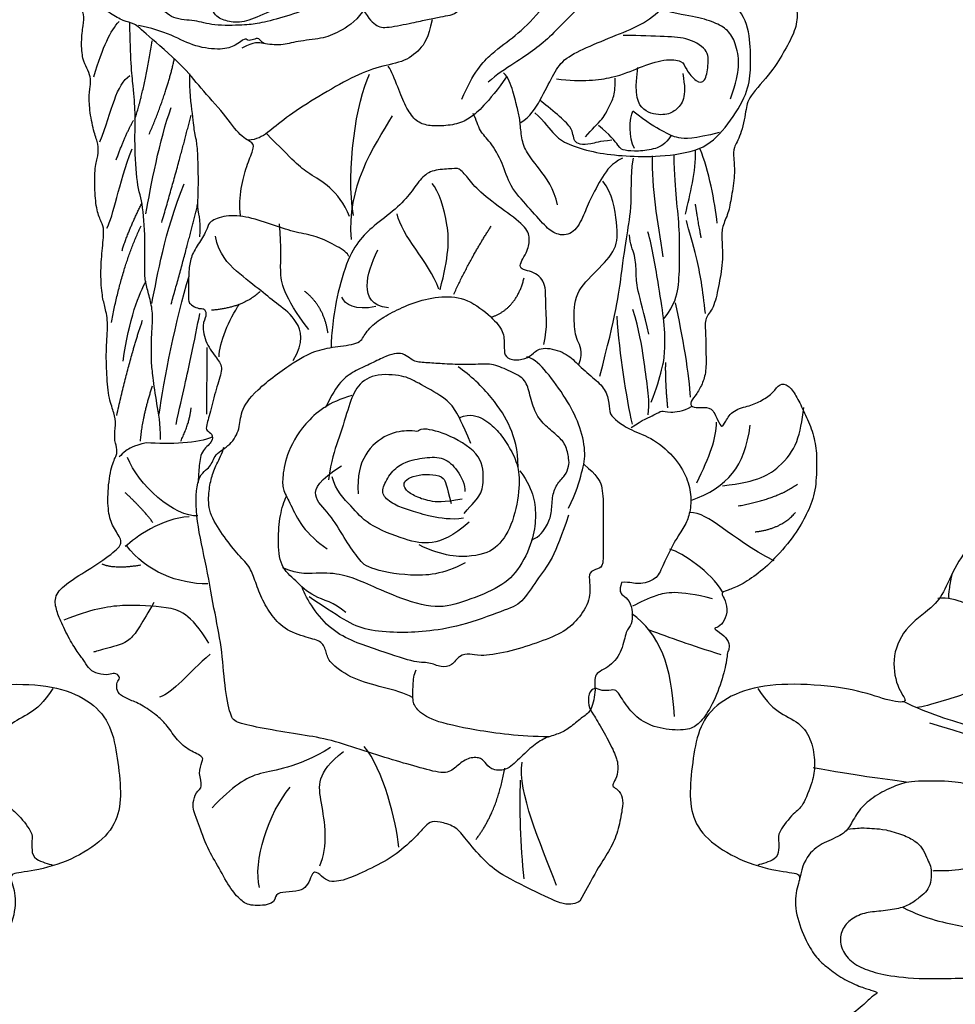
# Model space of a CAD drawing. Units: millimetres. Extents: x 7239 to 9339, y 2249 to 3734.
# Drawn here: x 7970 to 8029, y 3022 to 3084 of the extents above; entities that cross this region are included whole.
import ezdxf

# ---------------------------------------------------------------- set-up
doc = ezdxf.new("R2010")
doc.units = ezdxf.units.MM
doc.linetypes.add('HIDDEN', pattern=[9.525, 6.35, -3.175])
doc.layers.add('H-06.木作(細線)', color=8, linetype='Continuous')
doc.layers.add('H-08.木作(細線)', color=8, linetype='Continuous')
doc.styles.add('新細明體', font='txt')
doc.dimstyles.new('5', dxfattribs={"dimtxt": 12.5, "dimasz": 3.75, "dimexe": 2.5, "dimexo": 2.5, "dimgap": 1.5, "dimtad": 2, "dimdec": 0, "dimtxsty": '新細明體', "dimblk": 'ARCHTICK', "dimcen": 5, "dimclrd": 8, "dimclre": 8, "dimclrt": 4, "dimadec": 0, "dimazin": 0, "dimtfac": 1, "dimtdec": 0, "dimtix": 1, "dimtmove": 2, "dimatfit": 3, "dimldrblk": 'OPEN90', "dimfxl": 1.25, "dimlwd": 9, "dimlwe": 9, "dimarcsym": 0})

# ---------------------------------------------------------------- blocks, each defined once
blk = doc.blocks.new('SE-21124L')
at = {"layer": 'H-08.木作(細線)'}
for points in [[(-70.001, -3.242), (-69.243, 1.165), (-68.622, 4.057), (-67.519, 8.809), (-66.688, 11.171), (-65.93, 12.893), (-64.62, 17.094), (-62.965, 20.744), (-62, 23.154), (-60.897, 25.082), (-59.306, 27.512), (-58.271, 29.509), (-57.789, 30.06), (-57.168, 30.955)], [(-62.676, -7.532), (-62.821, -7.001), (-62.917, -6.446), (-62.941, -5.843), (-62.99, -5.191), (-62.796, -3.96), (-62.482, -3.139), (-62.144, -2.681), (-61.54, -2.343), (-61.129, -2.053), (-60.743, -1.909), (-59.994, -1.86), (-59.462, -2.029), (-59.075, -2.391), (-58.471, -2.971), (-58.085, -3.743), (-57.795, -4.925), (-57.577, -5.915), (-56.949, -6.76), (-56.152, -7.146), (-55.209, -7.025), (-54.388, -6.253), (-54.025, -5.167), (-53.832, -3.791), (-53.908, -1.371), (-54.7, 3.176), (-55.294, 7.427), (-55.195, 11.085), (-55.181, 15.588), (-54.687, 19.048), (-54.093, 22.31), (-53.004, 24.979), (-51.52, 28.143), (-50.827, 29.033)], [(-58.235, -3.4), (-57.687, -1.825), (-57.55, 0.571), (-57.344, 3.241), (-57.344, 7.143), (-57.139, 10.155), (-57.002, 12.483), (-56.659, 14.263)], [(-71.104, -4.964), (-70.622, -3.587), (-69.932, 0.063), (-69.932, 1.991), (-69.174, 3.851), (-68.691, 6.674), (-67.933, 9.016), (-67.45, 10.737), (-67.312, 11.357)], [(-79.281, 4.694), (-79.106, 4.215), (-78.801, 3.169), (-78.452, 1.819), (-78.147, 0.861), (-77.711, 0.382), (-77.188, 0.077), (-76.665, 0.251), (-75.4, 0.6), (-74.441, 0.643), (-73.569, 0.426), (-72.915, -0.01), (-72.13, -1.099), (-71.432, -2.667), (-70.909, -3.843), (-70.864, -4.102)], [(-84.76, 2.191), (-84.76, 0.601), (-82.173, -1.685), (-80.382, -2.778), (-78.292, -3.374), (-77.297, -3.871), (-75.705, -5.66), (-73.615, -6.157), (-71.725, -5.462), (-71.028, -4.567), (-71.028, -6.058), (-71.526, -8.046), (-71.446, -11.731), (-70.862, -14.623), (-69.613, -16.649), (-67.975, -17.623), (-65.908, -17.74), (-63.684, -17.701), (-61.929, -17.272), (-60.603, -15.831), (-59.667, -13.376), (-59.472, -10.961), (-59.589, -9.909), (-58.535, -10.298), (-56.936, -10.103), (-55.278, -9.163), (-54.381, -8.423), (-53.874, -7.644), (-53.289, -6.631), (-52.938, -5.462), (-52.821, -4.722), (-52.704, -4.176), (-52.509, -4.605), (-51.846, -5.034), (-50.675, -6.28), (-49.739, -7.06), (-48.413, -7.956), (-46.619, -8.54), (-45.722, -8.696), (-45.449, -8.657), (-43.576, -9.709), (-41.977, -10.137), (-39.2, -10.529), (-36.275, -10.685), (-35.104, -10.413), (-34.194, -9.994), (-33.46, -9.505), (-32.367, -8.447), (-31.679, -7.072), (-31.373, -6.118), (-31.22, -4.912), (-31.311, -3.473), (-31.735, -2.588), (-32.687, -1.311), (-33.811, -0.697), (-34.227, -0.58), (-35.418, -0.426), (-36.043, -0.445), (-36.715, -0.397), (-36.86, -0.301), (-36.946, -0.119), (-36.831, -0.071), (-36.389, -0.071), (-35.524, -0.071), (-34.736, 0.015), (-34.4, 0.044)], [(-62.6, 2.192), (-63.42, 2.267), (-64.276, 2.192), (-65.133, 1.82), (-65.877, 0.928), (-66.473, -0.188), (-66.548, -1.341), (-66.213, -3.982), (-65.84, -4.801), (-65.095, -5.954), (-64.202, -6.847), (-63.159, -7.293), (-62.377, -7.591), (-61.745, -8.757), (-61.037, -9.687), (-60.031, -10.059), (-59.249, -10.096)], [(-62.562, 2.135), (-62.137, 1.749), (-61.905, 1.556), (-61.326, 0.785), (-61.017, -0.257), (-60.863, -1.067), (-60.824, -1.491), (-60.785, -1.761), (-60.747, -1.838)], [(-76.993, 0.204), (-77.454, -0.909), (-77.8, -2.022), (-77.992, -3.097), (-77.838, -3.711)], [(-66.278, -10.148), (-66.126, -7.413), (-66.126, -5.742), (-66.126, -4.223)], [(-70.768, -14.25), (-69.937, -13.538), (-69.342, -12.648), (-68.927, -11.165), (-67.738, -10.334), (-66.372, -10.037), (-65.481, -10.037), (-63.639, -10.512), (-63.402, -10.927), (-61.857, -11.877), (-61.441, -11.699), (-60.847, -11.639), (-60.194, -11.639), (-59.837, -12.589), (-59.718, -12.826)]]:
    blk.add_open_spline(points, degree=3, dxfattribs=at)
blk.add_open_spline([(-79.418, -3.03), (-79.041, -3.077), (-78.497, -3.077), (-78.096, -3.086), (-77.917, -3.019)], degree=3, knots=[0, 0, 0, 0, 1, 1.896986, 1.896986, 1.896986, 1.896986], dxfattribs=at)
blk = doc.blocks.new('SE-21093')
at = {"layer": 'H-08.木作(細線)'}
for points, degree in [([(-12.591, 164.577), (-13.683, 162.594), (-14.51, 161.075), (-15.601, 159.489), (-16.263, 157.756), (-16.627, 155.807), (-16.693, 154.782), (-16.197, 153.989), (-15.635, 153.758), (-15.767, 153.461), (-16.164, 152.635), (-16.261, 151.598), (-15.798, 150.342), (-14.739, 148.393), (-13.813, 146.807), (-13.383, 146.146), (-13.383, 144.924), (-14.012, 144.296), (-14.64, 144.759), (-15.632, 144.627), (-16.096, 144.561), (-16.889, 146.014), (-18.245, 147.6), (-20.429, 148.393), (-22.81, 148.459), (-23.747, 147.953), (-24.838, 146.631), (-25.93, 144.12), (-26.492, 141.841), (-26.525, 141.015), (-26.724, 140.783), (-26.691, 140.056), (-26.062, 139.297), (-25.103, 138.768), (-25.669, 138.746), (-26.264, 138.119), (-26.628, 136.995), (-26.198, 135.872), (-25.9, 135.476), (-26.397, 135.244), (-27.554, 134.881), (-29.241, 133.791), (-30.928, 132.37), (-33.032, 129.836), (-34.006, 128.076), (-34.871, 126.088), (-34.97, 123.603), (-34.974, 121.804), (-34.509, 119.916), (-33.713, 118.226), (-33.017, 116.768), (-32.287, 115.774), (-31.457, 115.641), (-30.927, 116.503), (-29.799, 117.298), (-28.671, 117.795), (-27.045, 118.126), (-26.315, 119.319), (-26.017, 119.916), (-25.652, 119.187), (-25.055, 117.861), (-24.06, 117.961), (-23.097, 117.928), (-22.998, 117.43), (-23.661, 116.668), (-24.234, 115.589), (-24.565, 114.4), (-24.482, 112.387), (-24.489, 110.773), (-24.356, 109.445), (-25.253, 108.648), (-25.686, 106.556), (-26.15, 104.216), (-25.984, 101.892), (-26.017, 100.863), (-26.649, 99.601), (-26.903, 98.057), (-27.275, 95.932), (-27.116, 94.285), (-27.062, 93.382), (-27.807, 92.372), (-28.339, 89.716), (-28.392, 88.76), (-30.838, 86.157), (-31.958, 84.184), (-32.99, 82.321), (-33.223, 80.691), (-32.824, 79.127), (-31.591, 77.298), (-31.089, 76.386), (-31.522, 75.82), (-31.888, 74.922), (-32.022, 73.824), (-32.421, 72.993), (-32.654, 71.828), (-32.654, 70.398), (-33.087, 70.298), (-33.853, 70.398), (-34.586, 70.265), (-35.403, 69.71), (-35.819, 69.025), (-35.978, 68.689), (-36.278, 68.506), (-37.048, 68.897), (-38.21, 68.728), (-39.006, 67.464), (-40.481, 65.051), (-41.443, 63.076), (-42.565, 60.887), (-42.619, 58.859), (-42.138, 56.99), (-39.893, 56.349), (-39.091, 55.869), (-39.038, 54.961), (-39.572, 53.84), (-40.746, 52.336), (-41.624, 50.978), (-42.146, 49.048), (-42.899, 47.94), (-43.947, 46.447), (-44.554, 45.507), (-44.554, 44.525), (-44.701, 43.564), (-45.454, 42.749), (-46.206, 41.945), (-46.44, 39.638), (-46.808, 38.702), (-47.31, 37.733), (-47.511, 36.496), (-47.344, 35.493), (-47.846, 34.791), (-48.047, 33.336), (-47.545, 32.199), (-47.545, 31.597), (-47.612, 29.591), (-47.445, 29.056), (-48.081, 27.552), (-48.181, 26.148), (-48.616, 25.412), (-48.697, 24.588), (-49.494, 23.96), (-50.69, 22.912), (-51.457, 20.666), (-51.658, 19.56), (-51.692, 18.386), (-51.893, 17.782), (-52.699, 17.045), (-53.154, 16.439), (-53.428, 15.284), (-53.575, 14.276), (-53.512, 13.184), (-53.869, 12.051), (-54.247, 11.253), (-54.899, 10.35), (-56.118, 9.825), (-57.19, 7.604), (-57.291, 6.831), (-57.425, 6.294), (-57.862, 5.756), (-58.569, 4.681), (-58.939, 3.539), (-58.972, 2.396), (-58.771, 1.086), (-58.838, 0.414), (-58.838, -0.291), (-58.771, -0.661), (-59.981, -1.837), (-61.703, -3.401), (-62.51, -4.812), (-63.216, -6.928), (-63.822, -8.742), (-64.293, -9.246), (-64.427, -9.75), (-64.125, -10.086), (-64.057, -10.792), (-64.597, -11.924), (-65.673, -13.16), (-66.265, -13.483), (-66.157, -14.45), (-65.996, -14.88), (-66.695, -16.332), (-73.42, -24.769), (-80.702, -32.555), (-83.452, -36.056), (-85.123, -37.78), (-85.77, -38.642), (-88.682, -39.88), (-93.05, -41.227), (-94.667, -41.819), (-94.56, -42.627), (-94.344, -43.543), (-94.452, -43.866), (-95.153, -43.974), (-96.177, -43.974), (-96.578, -44.661), (-97.471, -44.943), (-97.633, -45.751), (-97.165, -46.676), (-96.711, -47.284), (-98.118, -48.013), (-98.944, -48.281), (-98.774, -48.881), (-100.414, -49.216), (-100.984, -49.49), (-101.005, -50.207), (-100.606, -51.148), (-100.142, -51.78), (-100.458, -52.16), (-101.007, -52.328), (-101.619, -52.371), (-102.104, -52.56), (-102.421, -52.919), (-102.421, -53.34), (-102.59, -53.741), (-103.624, -53.825), (-103.898, -54.774), (-103.645, -55.659), (-103.054, -56.27), (-102.252, -56.587), (-103.687, -57.156), (-103.906, -58.332), (-103.838, -60.086), (-103.534, -60.795), (-102.825, -60.862), (-101.171, -60.559), (-100.36, -60.66), (-100.799, -61.233), (-101.643, -61.705), (-102.015, -62.211), (-102.184, -62.886), (-101.913, -63.594), (-102.05, -64.111), (-102.287, -64.718), (-101.848, -65.561), (-100.801, -65.932), (-100.126, -66.303), (-98.606, -66.809), (-97.492, -66.776), (-96.614, -67.113), (-96.479, -67.754), (-96.58, -68.361), (-96.242, -68.968), (-95.601, -69.238), (-94.318, -69.17), (-93.44, -68.631), (-92.427, -68.665), (-91.312, -69.036), (-90.26, -70.231), (-89.55, -70.467), (-88.808, -70.737), (-88.267, -70.366), (-87.085, -70.568), (-86.005, -70.636), (-85.296, -70.231), (-84.384, -69.725), (-83.033, -69.287), (-82.02, -69.557), (-80.771, -69.826), (-78.644, -68.916), (-75.188, -67.668), (-71.305, -65.071), (-68.739, -62.473), (-66.493, -59.996), (-63.082, -55.476), (-61.29, -52.521), (-57.812, -47.9), (-55.783, -45.119), (-53.25, -40.667), (-50.982, -34.403), (-50.07, -27.859), (-50.104, -26.121), (-49.969, -23.558), (-49.8, -22.411), (-49.598, -22.074), (-48.72, -21.871), (-48.179, -21.5), (-48.078, -21.197), (-48.281, -20.691), (-48.382, -20.016), (-48.213, -19.207), (-47.74, -18.734), (-47.234, -18.836), (-45.816, -20.185), (-44.6, -21.197), (-42.979, -22.579), (-39.164, -25.244), (-36.698, -25.986), (-36.597, -26.29), (-36.8, -26.593), (-37.104, -27.268), (-37.644, -28.212), (-37.88, -29.258), (-38.522, -30.168), (-39.973, -31.289), (-40.683, -32.031), (-40.986, -33.245), (-40.277, -34.358), (-37.77, -35.789), (-36.149, -36.7), (-33.515, -37.948), (-32.367, -37.779), (-30.679, -38.69), (-27.268, -39.702), (-25.358, -39.745), (-22.454, -39.678), (-19.584, -39.509), (-18.031, -39.341), (-17.49, -39.442), (-17.355, -40.555), (-17.288, -41.803), (-17.153, -44.029), (-17.186, -45.075), (-17.389, -45.479), (-17.761, -45.108), (-19.01, -45.108), (-20.361, -45.209), (-23.366, -45.378), (-25.8, -46.504), (-26.914, -47.684), (-27.657, -48.595), (-27.927, -49.371), (-27.893, -50.518), (-27.15, -52.406), (-26.507, -53.704), (-26.473, -54.379), (-26.507, -55.391), (-26.507, -56.672), (-26.271, -58.764), (-26.271, -59.539), (-26.541, -60.248), (-26.676, -59.91), (-27.047, -59.337), (-27.351, -58.831), (-27.959, -58.595), (-28.904, -58.528), (-29.614, -58.797), (-30.053, -59.135), (-30.458, -59.303), (-31.268, -59.607), (-32.492, -59.997), (-33.336, -60.469), (-34.113, -61.076), (-34.383, -61.852), (-34.451, -63.403), (-33.944, -64.921), (-33.269, -67.113), (-32.357, -68.597), (-31.851, -69.407), (-32.46, -70.106), (-32.73, -70.545), (-32.764, -71.725), (-32.663, -74.39), (-32.798, -75.975), (-32.697, -77.088), (-32.089, -77.763), (-31.548, -78.1), (-31.278, -78.606), (-31.346, -79.314), (-32.089, -79.685), (-32.224, -80.63), (-32.055, -81.249), (-31.751, -82.092), (-31.684, -83.34), (-30.738, -85.027), (-28.813, -85.769), (-26.754, -86.578), (-24.93, -86.443), (-22.735, -86.41), (-22.046, -86.598), (-21.135, -87.542), (-20.088, -88.284), (-18.332, -88.959), (-18.467, -89.195), (-20.155, -89.364), (-21.641, -90.173), (-23.904, -91.219), (-26.065, -92.163), (-28.563, -93.074), (-30.387, -93.681), (-31.906, -93.984), (-33.156, -94.254), (-33.46, -95.131), (-32.987, -95.57), (-32.008, -95.907), (-28.8, -96.379), (-26.2, -96.008), (-24.039, -95.57), (-21.742, -94.828), (-20.932, -94.659), (-20.797, -95.502), (-21.371, -96.413), (-22.318, -97.947), (-23.567, -100.848), (-23.939, -101.635), (-24.615, -103.861), (-25.83, -105.918), (-26.742, -107.537), (-27.216, -108.769), (-27.823, -110.422), (-27.688, -112.311), (-26.81, -114.469), (-25.595, -115.346), (-24.648, -115.962), (-23.939, -117.851), (-23.331, -118.762), (-21.947, -119.537), (-20.664, -119.875), (-19.279, -119.639), (-18.064, -118.694), (-17.084, -116.974), (-16.612, -116.974), (-16.037, -117.851), (-15.092, -118.02), (-14.315, -117.345), (-14.214, -116.536), (-14.079, -115.625), (-13.471, -114.748), (-12.357, -113.736), (-10.5, -113.298), (-9.926, -113.5), (-10.398, -114.141), (-10.736, -115.456), (-10.533, -116.974), (-10.337, -117.707), (-10.316, -118.53), (-10.548, -119.733), (-10.696, -120.745), (-10.421, -121.4), (-9.027, -123.214), (-7.61, -125.648), (-6.131, -126.83), (-4.879, -127.706), (-4.414, -128.339), (-3.548, -128.951), (-3.294, -129.351), (-3.949, -130.069), (-4.35, -131.293), (-4.944, -132.61), (-5.579, -134.448), (-6.143, -136.011), (-6.8, -138.361), (-8.05, -139.948), (-8.835, -141.69), (-9.831, -142.431), (-10.318, -142.854), (-10, -143.595), (-9.068, -143.531), (-9.541, -146.663), (-8.457, -151.43), (-7.183, -155.174), (-5.973, -157.315), (-5.121, -158.769), (-4.506, -159.341), (-3.975, -159.235), (-3.954, -158.578), (-4.357, -157.772), (-4.442, -156.288), (-4.463, -154.35), (-4.123, -152.229), (-4.037, -150.732), (-3.846, -150.202), (-3.188, -149.841), (-2.827, -149.375), (-2.508, -149.353), (-2.041, -150.244), (-0.64, -152.153), (0.297, -153.223), (0.913, -154.05), (1.698, -154.623), (1.486, -155.365), (1.252, -156.298), (1.186, -156.958), (1.279, -158.629), (1.52, -160.041), (2.104, -161.447), (2.955, -162.805), (4.509, -163.946), (5.545, -164.211), (6.276, -164.025), (6.979, -163.601), (7.697, -163.216), (8.002, -163.389), (8.932, -164.33), (9.623, -164.835), (10.287, -165.007), (11.557, -164.997), (13.125, -164.811), (14.054, -163.935), (14.785, -163.405), (15.104, -162.649), (15.51, -162.42), (16.447, -162.292), (17.512, -162.101), (17.98, -161.335), (18.023, -160.421), (18.002, -159.783), (18.257, -159.251), (19.662, -159.081), (20.812, -158.103), (21.11, -157.741), (21.201, -156.64), (20.828, -155.948), (20.122, -155.296), (19.815, -155.03), (19.775, -154.137), (20.095, -153.684), (20.576, -152.92), (20.616, -151.827), (20.697, -150.448), (20.296, -148.875), (20.229, -148.093), (20.642, -146.933), (20.896, -145.025), (21.003, -144.235), (21.773, -143.807), (23.186, -144.042), (25.111, -144.961), (26.973, -145.303), (29.262, -145.431), (31.274, -145.367), (31.965, -145.259), (32.778, -144.853), (32.521, -144.276), (31.366, -143.784), (29.847, -142.716), (27.557, -141.155), (26.744, -140.279), (24.579, -138.232), (22.356, -135.215), (21.293, -133.81), (20.229, -132.679), (18.994, -131.343), (18.48, -130.761), (18.053, -130.308), (17.892, -129.396), (18.093, -128.149), (18.361, -127.364), (18.281, -125.982), (18.214, -124.574), (17.27, -120.945), (16.668, -119.078), (15.788, -117.34), (14.881, -116.536), (14.452, -115.549), (14.151, -114.24), (13.635, -113.682), (12.411, -113.231), (12.261, -112.63), (12.755, -111.589), (14.044, -110.323), (15.526, -108.843), (16.579, -107.791), (17.547, -106.625), (18.299, -105.638), (18.922, -104.221), (19.418, -102.712), (19.521, -102.025), (19.521, -101.407), (18.937, -100.789), (18.903, -99.965), (19.487, -98.729), (19.143, -97.905), (18.798, -96.618), (18.73, -95.622), (19.073, -95.416), (19.933, -95.45), (21.651, -94.867), (22.442, -93.94), (24.057, -92.292), (26.612, -90.325), (28.709, -87.956), (30.256, -85.793), (30.578, -84.547), (30.51, -83.929), (30.107, -82.612), (29.663, -81.443), (29.344, -80.757), (29, -78.045), (28.741, -76.84), (28.353, -75.097), (27.785, -73.386), (27.302, -72.215), (26.957, -70.769), (26.268, -69.564), (25.544, -68.703), (24.958, -68.049), (24.751, -67.567), (24.441, -67.222), (24.993, -66.775), (25.78, -64.891), (26.194, -63.858), (26.47, -62.997), (26.573, -61.998), (26.746, -61.792), (27.918, -62.515), (29.676, -62.515), (30.745, -61.654), (31.813, -60.621), (31.434, -60.139), (30.227, -59.312), (28.435, -58.555), (26.572, -56.171), (25.952, -55.379), (25.263, -54.45), (24.849, -53.864), (23.815, -53.176), (23.953, -52.418), (24.102, -51.379), (24.206, -50.412), (24.932, -50.723), (25.658, -51.724), (26.833, -53.002), (28.631, -54.038), (30.256, -53.762), (30.879, -52.415), (31.432, -50.895), (31.605, -50.066), (32.435, -50.032), (33.403, -50.343), (34.717, -50.136), (35.615, -49.41), (36.833, -48.085), (36.591, -46.531), (36.246, -46.047), (35.658, -45.08), (34.966, -44.597), (36.107, -44.286), (37.352, -44.113), (37.421, -43.457), (37.871, -42.87), (38.873, -42.421), (39.115, -41.489), (38.182, -40.936), (37.041, -40.107), (35.657, -37.871), (34.772, -37.318), (33.942, -36.71), (33.002, -35.881), (32.393, -34.611), (31.84, -31.682), (31.287, -29.637), (31.176, -27.814), (31.564, -27.648), (32.172, -28.145), (34.108, -28.201), (35.934, -28.145), (37.335, -27.682), (37.856, -26.9), (37.422, -26.466), (36.291, -26.401), (34.009, -25.25), (32.059, -23.969), (30.944, -22.89), (30.351, -21.95), (29.968, -21.498), (29.898, -20.871), (30.735, -20.453), (32.129, -19.896), (33.209, -19.618), (34.08, -19.583), (34.429, -19.966), (35.892, -20.558), (37.983, -20.941), (39.377, -21.532), (41.12, -21.602), (42.444, -21.01), (43.001, -20.767), (43.559, -21.254), (44.848, -21.393), (46.312, -21.428), (47.532, -21.358), (47.985, -21.602), (48.821, -22.124), (49.588, -22.542), (49.797, -23.517), (50.041, -25.744), (50.296, -30.247), (50.89, -36.703), (51.343, -43.282), (51.937, -46.533), (53.37, -51.629), (56.402, -56.502), (59.266, -59.718), (63.663, -63.982), (67.496, -66.836), (70.221, -68.585), (73.357, -71.057), (77.783, -73.876), (78.629, -74.407), (79.038, -74.312), (79.311, -73.59), (79.979, -73.263), (80.756, -73.29), (81.629, -73.304), (82.543, -74.162), (83.362, -74.53), (84.207, -74.298), (84.889, -73.399), (85.686, -72.933), (86.054, -72.183), (87.186, -71.461), (88.114, -71.911), (89.833, -73.287), (91.497, -73.886), (91.965, -72.855), (93.32, -72.528), (95.198, -72.768), (96.553, -72.375), (96.88, -71.611), (96.771, -70.433), (96.618, -69.255), (97.536, -69.648), (98.803, -69.451), (99.091, -68.26), (100.349, -67.491), (100.524, -66.06), (99.615, -65.117), (99.965, -64.524), (100.768, -64.349), (102.341, -64.28), (103.18, -62.639), (102.376, -62.01), (102.131, -61.068), (103.46, -60.23), (103.984, -58.973), (103.599, -58.065), (102.306, -57.786), (99.514, -56.399), (97.557, -55.785), (96.998, -55.059), (97.389, -54.556), (97.445, -53.718), (97.669, -53.104), (97.786, -52.082), (97.576, -51.278), (96.596, -50.929), (96.141, -50.719), (95.652, -50.09), (94.743, -48.933), (96.246, -48.518), (96.736, -46.945), (96.456, -46.002), (97.191, -45.303), (96.817, -43.786), (96.106, -43.512), (95.087, -43.589), (92.238, -42.691), (89.487, -41.57), (87.129, -40.168), (85.188, -38.389), (83.678, -36.811), (81.564, -34.589), (80.299, -32.94), (78.964, -31.045), (77.905, -29.205), (76.781, -26.89), (75.447, -24.364), (72.566, -20.996), (70.768, -19.153), (68.063, -16.416), (66.728, -15.259), (65.85, -14.347), (65.429, -13.996), (65.675, -13.399), (65.921, -12.768), (65.85, -11.82), (65.391, -11.732), (64.724, -11.206), (63.775, -11.101), (63.108, -8.961), (62.862, -7.487), (62.365, -7.086), (61.943, -6.174), (61.381, -4.771), (61.03, -3.718), (59.695, -2.28), (58.361, -0.982), (57.307, -0.42), (56.885, 0.632), (56.71, 2.878), (56.178, 3.525), (55.791, 4.227), (55.44, 4.998), (55.194, 6.718), (54.281, 8.367), (53.227, 8.963), (52.7, 10.191), (52.665, 11.208), (51.89, 12.136), (52.171, 12.943), (52.206, 14.416), (51.644, 16.697), (51.254, 18.291), (50.341, 18.853), (50.13, 20.607), (49.779, 22.677), (48.585, 24.817), (47.637, 25.589), (47.706, 26.937), (48.373, 27.358), (48.9, 28.095), (48.9, 29.183), (48.232, 29.639), (48.584, 30.341), (49.251, 30.937), (48.97, 32.411), (48.317, 33.115), (48.229, 33.949), (48.317, 35.354), (48.119, 36.605), (47.305, 37.976), (47.196, 38.898), (47.305, 40.566), (46.822, 41.795), (46.038, 42.783), (45.511, 43.485), (45.44, 44.785), (45.511, 45.838), (44.878, 46.716), (43.928, 47.946), (43.577, 49.666), (42.193, 52.196), (41.563, 53.724), (41.293, 55.342), (40.573, 58.039), (40.303, 58.579), (41.203, 59.747), (41.293, 62.265), (39.943, 63.254), (38.323, 66.041), (37.153, 67.389), (36.703, 68.738), (36.253, 70.086), (36.227, 72.487), (36.051, 73.437), (35.628, 74.07), (35.17, 74.563), (35.1, 75.091), (35.452, 76.217), (35.346, 78.434), (34.783, 79.771), (34.175, 80.844), (34.316, 81.76), (34.527, 83.38), (34.386, 85.106), (33.963, 85.846), (33.619, 86.757), (33.605, 87.336), (33.785, 88.37), (33.716, 90.011), (33.272, 92.121), (32.883, 93.003), (32.883, 94.203), (33.236, 95.121), (33.236, 97.485), (33.06, 99.391), (32.565, 100.485), (32.317, 101.041), (32.529, 103.123), (32.705, 105.276), (32.529, 107.535), (32.246, 108.417), (31.928, 110.04), (32.175, 112.299), (32.105, 114.865), (31.893, 117.23), (31.363, 118.465), (31.222, 119.559), (31.434, 120.865), (31.116, 121.747), (31.116, 122.418), (31.681, 123.371), (32.031, 125.896), (31.96, 128.085), (31.43, 129.39), (30.547, 130.59), (31.006, 131.331), (33.338, 132.99), (35.604, 134.314), (37.053, 135.585), (36.947, 136.855), (36.487, 138.02), (35.639, 139.855), (34.721, 141.232), (34.196, 141.924), (33.712, 142.753), (32.965, 143.098), (31.804, 143.25), (31.403, 142.918), (30.739, 143.402), (31.085, 143.775), (31.208, 144.32), (31.015, 145.024), (29.991, 145.549), (28.899, 145.936), (27.302, 147.052), (26.524, 147.795), (25.532, 149.245), (24.506, 150.27), (22.913, 150.907), (23.054, 151.296), (23.479, 152.498), (22.948, 153.842), (23.692, 154.231), (23.975, 155.327), (23.904, 156.07), (23.621, 156.671), (22.696, 159.413), (21.634, 161.145), (20.501, 163.303), (19.403, 164.576), (18.518, 165.071), (16.182, 164.929), (16.217, 163.833), (15.261, 163.727), (13.81, 163.621), (13.208, 163.196), (12.819, 162.348), (12.536, 161.605), (11.792, 162.206), (11.084, 162.807), (10.128, 162.666), (9.456, 162.525), (7.095, 161.5), (4.688, 160.191), (2.74, 158.352), (1.997, 157.433), (1.431, 156.973), (0.333, 157.115), (-1.083, 157.645), (-1.826, 158.812), (-3.844, 161.004), (-5.083, 162.065), (-9.87, 164.403), (-11.074, 164.898), (-11.994, 164.863), (-12.384, 164.686), (-12.591, 164.577)], 3), ([(-10.386, 163.109), (-8.856, 158.997), (-6.707, 154.34), (-7.144, 151.429)], 3), ([(17.658, 163.295), (18.31, 160.873), (16.818, 156.216), (14.767, 153.795)], 3), ([(-7.326, 162.454), (-6.998, 159.325), (-6.889, 155.796), (-6.998, 153.139)], 3), ([(11.969, 161.246), (11.13, 159.383), (11.876, 154.726), (12.342, 152.49), (9.731, 150.441)], 3), ([(4.509, 159.476), (4.696, 157.148), (6.001, 152.025), (7.773, 149.976)], 3), ([(-2.773, 158.743), (-4.74, 156.269), (-5.505, 152.012)], 2), ([(10.944, 150.069), (14.394, 152.118), (17.844, 152.118), (20.175, 153.701), (22.134, 155.751)], 3), ([(-16.538, 134.464), (-17.395, 134.407), (-18.024, 134.75), (-19.91, 134.179), (-20.31, 133.094), (-21.395, 130.811), (-22.424, 129.27), (-22.938, 128.242), (-23.167, 126.587), (-22.881, 124.874), (-21.795, 122.82), (-19.567, 120.822), (-17.338, 120.08), (-16.079, 119.206), (-15.393, 118.578), (-15.393, 117.608), (-15.051, 116.181), (-13.851, 115.153), (-12.308, 113.783), (-11.336, 112.756), (-9.107, 112.128), (-8.136, 112.813), (-7.564, 113.384), (-6.078, 113.498), (-5.45, 113.041), (-5.45, 112.071), (-5.45, 110.758), (-4.364, 109.445), (-2.015, 107.587), (0.443, 107.359), (2.957, 107.929), (4.957, 108.843), (6.5, 109.699), (7.757, 110.898), (8.043, 111.925), (10.329, 112.153), (12.215, 112.496), (14.101, 113.352), (18.29, 116.45), (19.49, 118.391), (19.49, 119.932), (20.347, 121.53), (22.005, 122.33), (22.176, 123.642), (23.605, 124.213), (23.784, 128.121), (22.755, 132.402), (21.955, 137.083), (21.209, 140.537), (20.981, 144.305), (20.409, 147.216), (19.895, 147.73), (17.381, 148.244), (13.952, 148.838), (11.3, 149.204), (8.178, 150.249), (4.975, 151.278), (2.458, 151.964), (0.055, 152.649), (-0.86, 151.964), (-1.832, 151.049), (-3.148, 150.935), (-3.663, 151.449), (-4.121, 152.135), (-5.608, 152.364), (-6.866, 151.107), (-8.239, 149.792), (-9.441, 149.05), (-10.756, 148.764), (-11.729, 148.135), (-12.93, 147.107), (-13.711, 146.653), (-14.167, 144.486), (-13.788, 143.05), (-15.504, 142.479), (-16.648, 140.879), (-16.934, 138.936), (-17.522, 138.511), (-17.594, 137.259), (-17.307, 136.15), (-16.627, 135.685), (-16.268, 135.291), (-16.538, 134.464)], 3), ([(-9.662, 149.039), (-6.934, 149.039), (-2.304, 148.393), (1.429, 147.533), (2.901, 146.457), (3.224, 145.633), (3.155, 144.174), (3.097, 143.138), (2.867, 142.735)], 3), ([(-21.528, 147.142), (-21.272, 142.389), (-20.173, 139.281), (-17.501, 137.416)], 3), ([(3.213, 145.324), (3.904, 144.922), (6.093, 144.346), (8.8, 143.656), (11.046, 142.103), (11.334, 141.24), (11.622, 140.089), (12.832, 139.744), (15.193, 139.053), (16.518, 137.615), (17.508, 135.957), (18.12, 134.194), (18.553, 132.934), (19.778, 131.782), (21.147, 129.982), (22.516, 127.859), (22.48, 125.951), (22.231, 124.563), (21.762, 123.303), (21.186, 122.331), (21.041, 121.683)], 3), ([(22.337, 141.248), (24.416, 143.013), (25.767, 144.882), (27.119, 145.297)], 3), ([(-13.016, 123.337), (-14.209, 124.348), (-14.751, 125.214), (-14.823, 127.344), (-14.787, 130.557), (-14.859, 132.993), (-14.317, 133.137), (-13.414, 133.498), (-13.522, 134.365), (-13.631, 136.098), (-12.438, 138.011), (-10.952, 139.287), (-8.531, 140.19), (-5.712, 141.092), (-2.929, 141.489), (-2.278, 141.128), (-1.158, 141.345), (-0.544, 142.356), (0.504, 142.536), (1.625, 141.959), (2.981, 142.098), (6.628, 140.768), (11.374, 139.265), (13.399, 135.669), (13.676, 134.836)], 3), ([(-25.957, 141.292), (-23.065, 140.415), (-21.235, 139.72), (-19.075, 138.952)], 3), ([(27.638, 136.368), (28.782, 138.237), (29.717, 140.21), (32.108, 140.625), (33.252, 141.04), (33.356, 141.04)], 3), ([(22.441, 140.21), (24.208, 137.302), (26.287, 136.783), (30.549, 136.472), (33.564, 136.991), (36.162, 138.029)], 3), ([(-11.529, 128.105), (-10.876, 130.025), (-10.005, 132.381), (-8.481, 134.23), (-7.138, 136.477), (-5.578, 137.057), (-1.238, 138.662), (2.071, 139.126), (4.567, 139.242), (7.586, 139.01), (9.444, 138.198), (11.766, 136.633), (12.985, 135.821)], 3), ([(-6.932, 123.917), (-7.692, 124.968), (-8.335, 126.428), (-8.452, 128.355), (-8.218, 130.398), (-6.815, 133.493), (-4.828, 135.069), (-1.379, 136.412), (1.252, 137.055), (5.344, 135.595), (7.857, 134.427), (9.494, 133.785), (11.832, 133.435), (13.937, 133.785), (15.456, 133.084)], 3), ([(9.504, 137.295), (10.615, 136.36), (12.719, 135.893), (14.239, 134.258), (15.759, 133.032), (15.934, 130.463), (15.759, 128.069), (15.35, 126.784), (15.116, 126.317)], 3), ([(-25.115, 136.008), (-21.821, 135.167), (-19.624, 135.643), (-18.343, 136.337), (-17.574, 136.703)], 3), ([(-26.074, 135.339), (-24.95, 133.467), (-22.326, 131.689), (-21.108, 131.314)], 3), ([(22.545, 134.603), (25.352, 134.603), (28.366, 133.461), (30.237, 130.969)], 3), ([(-1.776, 132.618), (0.329, 133.727), (3.485, 133.961), (7.636, 133.143), (8.337, 132.15), (9.682, 130.282), (10.968, 127.946), (12.897, 126.311), (12.02, 124.793), (9.915, 123.45)], 3), ([(28.886, 132.838), (31.381, 133.253), (32.524, 132.734)], 2), ([(-30.947, 132.437), (-26.637, 130.191), (-24.856, 127.851), (-22.982, 127.851)], 3), ([(-1.262, 118.896), (-2.256, 118.487), (-3.542, 118.954), (-4.828, 120.063), (-5.822, 121.465), (-6.757, 123.216), (-6.991, 125.318), (-6.348, 128.822), (-4.945, 131.216), (-2.782, 132.15), (0.316, 132.033), (2.596, 130.924)], 3), ([(8.946, 116.813), (11.098, 117.394), (13.657, 119.486), (15.22, 122.563), (15.516, 124.746), (15.471, 125.747), (14.716, 127.024), (13.804, 129.175), (12.234, 130.633), (11.285, 131.29)], 3), ([(-8.04, 130.467), (-8.854, 130.118), (-9.552, 129.014), (-9.959, 127.969), (-9.959, 126.4), (-10.366, 125.18), (-11.239, 124.366), (-11.588, 123.437), (-11.588, 122.856), (-11.297, 121.403), (-10.425, 120.531), (-9.203, 119.602), (-8.272, 118.324), (-7.807, 116.464), (-7.458, 115.186), (-5.829, 114.431), (-4.259, 113.733), (-2.63, 113.908), (-0.129, 113.85), (1.384, 113.733), (2.896, 113.675), (3.478, 113.269), (4.118, 112.804), (4.932, 112.804), (5.863, 113.152), (7.259, 113.85), (8.713, 114.489), (10.051, 115.418), (10.807, 116.697), (11.447, 117.975)], 3), ([(-2.127, 128.764), (-0.607, 130.165), (1.556, 130.924), (3.661, 130.574), (7.694, 128.939), (8.805, 127.363), (10.5, 125.786), (10.792, 124.501)], 3), ([(24.312, 128.269), (26.911, 128.373), (29.406, 130.242), (30.341, 131.072)], 3), ([(-29.143, 129.688), (-31.674, 129.395), (-32.958, 127.856)], 2), ([(-1.607, 128.402), (-0.436, 128.578), (1.614, 128.227), (3.372, 127.7), (4.777, 127.232), (6.066, 126.354), (6.066, 125.36), (5.07, 123.839), (4.016, 123.078), (2.024, 122.61), (0.209, 122.61), (-1.021, 123.722), (-1.783, 125.243), (-1.724, 125.886)], 3), ([(23.481, 128.165), (25.663, 128.373), (29.198, 125.154), (30.133, 122.662)], 3), ([(27.742, 128.788), (28.678, 127.542), (30.341, 125.985)], 2), ([(-11.535, 127.446), (-12.23, 125.999), (-12.867, 123.858), (-13.215, 122.18), (-12.578, 119.459), (-11.361, 117.144), (-9.391, 114.424), (-8.348, 113.383), (-7.595, 113.151)], 3), ([(-1.659, 127.946), (-2.477, 127.012), (-3.354, 126.195), (-3.53, 124.735), (-3.354, 122.224), (0.27, 120.239), (2.55, 119.83), (2.608, 120.297), (3.31, 120.064), (5.59, 120.297), (7.869, 122.166), (8.454, 124.385), (8.337, 126.078)], 3), ([(-27.566, 127.233), (-31.234, 126.574), (-33.141, 125.182)], 2), ([(-23.076, 126.728), (-26.637, 125.417), (-28.136, 123.545), (-28.698, 119.614)], 3), ([(-1.49, 126.589), (0.326, 126.94), (1.614, 126.823), (3.137, 126.296), (3.957, 125.652), (4.074, 125.067), (3.723, 124.658), (2.61, 124.248), (1.263, 124.248), (0.15, 124.482), (0.033, 125.243), (-0.436, 126.998)], 3), ([(-26.074, 125.324), (-29.542, 124.949), (-31.603, 123.545), (-33.29, 121.299), (-33.571, 119.239), (-33.759, 117.929)], 3), ([(-23.638, 125.043), (-24.856, 122.609), (-25.512, 120.737), (-25.512, 119.333)], 3), ([(-2.304, 121.337), (-1.427, 119.293), (-0.901, 118.242), (0.034, 117.016), (2.957, 115.498), (3.892, 114.914), (6.99, 114.68), (8.627, 116.023), (9.27, 117.95), (10.264, 121.22), (10.907, 122.913), (11.141, 124.782)], 3), ([(9.235, 103.674), (9.309, 103.34), (10.237, 102.747), (12.353, 101.672), (14.134, 101.449), (16.287, 100.745), (18.699, 99.892), (20.926, 99.707), (22.485, 100.411), (22.485, 100.893), (23.228, 102.191), (24.081, 103.488), (24.341, 104.638), (24.378, 106.269), (24.378, 107.789), (24.341, 108.048), (23.844, 108.452), (23.205, 108.64), (22.842, 108.539), (22.609, 109.308), (23.147, 110.004), (22.776, 111.932), (21.623, 113.343), (21.052, 114.216), (21.708, 115.883), (22.245, 118.146), (22.722, 119.754), (22.722, 120.111), (22.088, 120.38), (22.041, 121.195), (23.231, 122.034), (23.377, 123.633), (23.451, 124.642), (23.451, 125.016)], 3), ([(-6.758, 123.56), (-6.758, 121.866), (-6.115, 119.764), (-4.537, 117.137), (-2.257, 114.86), (-1.088, 114.101)], 3), ([(28.339, 121.263), (29.646, 121.589), (30.389, 122.032), (30.725, 122.427), (30.917, 122.594)], 3), ([(22.122, 120.743), (23.378, 121.294), (26.195, 121.447), (28.339, 121.263)], 3), ([(25.102, 121.106), (24.268, 119.439), (24.12, 117.968)], 2), ([(27.002, 120.959), (27.002, 119.436), (27.395, 117.569), (27.739, 114.867), (27.887, 113.786), (27.887, 111.28), (27.69, 109.118), (27.985, 107.743), (28.388, 106.318), (28.557, 105.428), (28.435, 102.692), (28.632, 98.701), (29.274, 96.976), (29.471, 92.935), (29.373, 89.904), (29.57, 87.982), (29.866, 84.926), (29.916, 81.576)], 3), ([(28.907, 121.114), (28.708, 118.68), (27.764, 115.899)], 2), ([(-17.457, 119.835), (-18.533, 119.067), (-19.839, 118.607), (-20.301, 118.146), (-20.915, 118.453), (-22.376, 118.3), (-23.144, 117.839)], 3), ([(-17.565, 119.527), (-16.985, 116.921), (-16.357, 113.011), (-16.116, 109.294)], 3), ([(25.544, 119.537), (24.906, 116.595), (24.071, 113.015), (23.531, 110.171), (23.286, 109.043)], 3), ([(-19.06, 118.626), (-19.18, 117.544), (-19, 116.041), (-18.669, 113.577), (-18.217, 110.626), (-17.615, 108.673)], 3), ([(22.648, 118.556), (22.598, 112.28)], 1), ([(27.149, 118.563), (26.703, 115.493), (25.562, 109.55), (24.323, 105.539)], 3), ([(31.145, 118.68), (29.902, 113.118), (28.708, 109.691)], 2), ([(-20.905, 117.979), (-20.662, 115.401), (-20.71, 113.698)], 2), ([(-19.33, 117.447), (-20.353, 114.743), (-20.714, 112.609), (-20.594, 109.844), (-20.111, 106.94), (-19.449, 102.794), (-19.028, 101.351)], 3), ([(-23.048, 116.957), (-22.999, 115.157), (-22.269, 110.973), (-21.636, 108.054)], 3), ([(-14.479, 114.967), (-16.019, 109.198), (-16.564, 105.047), (-17.054, 101.372), (-17.545, 99.168), (-17.422, 95.126), (-17.667, 94.391)], 3), ([(-12.506, 113.862), (-12.977, 112.545), (-12.223, 111.699), (-12.035, 109.912), (-12.035, 107.089), (-14.201, 105.02), (-16.179, 102.95), (-16.179, 100.881), (-15.708, 97.682), (-14.766, 96.554)], 3), ([(14.487, 113.51), (13.428, 111.748), (14.016, 109.575), (15.957, 108.224), (17.368, 106.99), (19.837, 105.17), (21.484, 103.466), (21.837, 101.763)], 3), ([(30.549, 113.545), (30.002, 109.621), (29.008, 107.038), (28.361, 105.995)], 3), ([(21.484, 113.157), (21.484, 111.865), (20.543, 109.575), (19.543, 108.165)], 3), ([(-9.193, 111.983), (-9.569, 110.195), (-9.287, 108.502), (-9.475, 106.244), (-8.345, 105.022), (-6.462, 104.927), (-7.686, 103.234), (-7.874, 102.105), (-7.686, 100.977), (-5.557, 99.394), (-2.977, 97.516), (-2.019, 96.191), (-1.097, 95.233), (-0.765, 95.417), (1.115, 95.417), (2.257, 96.043), (3.216, 97.442), (4.432, 98.952), (6.754, 100.682), (8.147, 101.917), (9.486, 104.084), (10.548, 108.165), (10.829, 110.791), (10.93, 111.962), (10.901, 112.28)], 3), ([(-19.112, 111.017), (-18.658, 109.022), (-17.932, 106.513), (-17.932, 105.274), (-17.871, 103.581), (-17.327, 102.463), (-17.296, 101.635)], 3), ([(11.194, 110.925), (11.547, 108.4), (13.428, 106.932)], 2), ([(13.019, 110.562), (15.43, 107.39), (15.842, 104.865), (15.548, 102.985), (15.783, 100.577)], 3), ([(31.643, 109.919), (30.748, 104.853), (28.858, 100.78)], 2), ([(-24.455, 109.064), (-24.222, 106.811), (-23.678, 103.548), (-22.9, 101.295), (-22.667, 100.285)], 3), ([(-20.568, 109.532), (-21.569, 108.148), (-21.954, 106.686), (-22.031, 104.071), (-22.031, 101.147), (-21.723, 98.301), (-21.569, 95.993), (-21.492, 94.07)], 3), ([(-4.277, 109.392), (-6.629, 108.57), (-7.334, 105.692)], 2), ([(5.49, 108.517), (7.078, 108.341), (7.901, 106.579), (7.078, 104.289), (6.49, 103.055)], 3), ([(6.666, 108.4), (8.665, 108.811), (9.547, 108.224), (9.9, 107.519)], 3), ([(17.603, 106.99), (19.249, 108.517), (22.19, 108.752)], 2), ([(26.009, 108.164), (24.521, 102.914), (23.48, 98.656)], 2), ([(27.844, 108.097), (27.249, 105.374), (26.703, 101.561), (24.77, 96.807)], 3), ([(-0.69, 107.219), (-2.395, 103.577), (-4.218, 100.817)], 2), ([(0.604, 106.808), (-0.22, 103.577), (-0.337, 100.817), (0.721, 97.469), (1.368, 96.764)], 3), ([(0.721, 106.749), (1.721, 104.047), (4.249, 101.757), (4.661, 99.642)], 3), ([(-20.467, 103.698), (-19.934, 100.258), (-19.4, 97.253), (-19.449, 94.152)], 3), ([(30.65, 103.146), (30.103, 101.259), (28.76, 98.626)], 2), ([(-24.067, 101.916), (-23.678, 99.896), (-23.522, 98.731)], 2), ([(-16.619, 94.398), (-15.591, 94.882), (-14.744, 96.09), (-13.473, 98.387), (-12.929, 99.958), (-11.9, 101.711), (-10.327, 101.651), (-9.359, 100.865), (-7.725, 98.991), (-5.91, 96.997), (-5.365, 94.882), (-4.095, 92.706), (-3.127, 91.92), (-2.824, 90.772), (-2.521, 90.168)], 3), ([(8.969, 102.061), (9.44, 97.17), (6.897, 93.313), (5.108, 90.397)], 3), ([(23.288, 101.829), (23.257, 100.315), (23.35, 99.759), (23.536, 99.265), (23.412, 97.01), (23.473, 93.913), (23.628, 92.523), (23.783, 92.183), (23.937, 90.515), (24.308, 87.974), (24.246, 86.429)], 3), ([(-25.566, 100.529), (-25.354, 98.465), (-24.777, 95.552), (-23.956, 93.519)], 3), ([(26.902, 100.471), (25.266, 94.826), (24.125, 90.319)], 2), ([(32.092, 101.01), (31.445, 99.818), (30.998, 96.938), (29.705, 93.51)], 3), ([(-22.589, 99.663), (-22.978, 97.799), (-23.6, 95.623), (-23.522, 93.681)], 3), ([(8.781, 99.804), (9.534, 95.571), (8.498, 88.986), (7.274, 86.446)], 3), ([(9.157, 99.898), (10.193, 97.358), (13.489, 95.759), (14.431, 94.63), (16.974, 92.09)], 3), ([(19.474, 99.799), (19.568, 98.907), (19.45, 97.147), (18.886, 95.105), (18.219, 93.515), (18.16, 92.926), (19.456, 92.426), (20.916, 90.269), (23.33, 87.671), (24.805, 85.703), (28.576, 82.502), (29.481, 81.598), (30.503, 81.474), (31.709, 80.721), (33.105, 79.855), (33.482, 77.557), (33.444, 74.544), (33.717, 73.243), (34.207, 71.398), (33.151, 69.251), (31.492, 65.749), (29.908, 64.054)], 3), ([(28.39, 99.655), (27.944, 97.079), (27.101, 92.623), (26.011, 89.602)], 3), ([(-10.479, 98.804), (-10.209, 97.337), (-8.547, 95.06), (-7.426, 93.747), (-7.04, 92.28), (-6.962, 90.775), (-6.731, 89.81), (-6.305, 88.111), (-5.842, 86.722), (-5.378, 86.336)], 3), ([(-8.357, 90.087), (-9.268, 90.936), (-10.239, 92.39), (-11.634, 93.178), (-14.122, 93.906), (-16.914, 94.209), (-20.009, 94.27), (-24.196, 93.724), (-26.32, 91.663), (-28.383, 88.511), (-28.747, 86.368), (-28.747, 83.944), (-28.383, 80.974), (-26.016, 78.67), (-25.895, 77.7), (-24.924, 76.124), (-22.618, 75.639), (-21.344, 75.033), (-18.977, 74.366), (-16.853, 73.397), (-16.974, 73.033), (-19.878, 72.872), (-23.226, 73.48), (-27.182, 74.012), (-29.692, 75.114), (-30.758, 76.292), (-31.214, 76.444)], 3), ([(31.199, 94.535), (30.304, 92.101), (29.558, 90.81)], 2), ([(-21.187, 92.271), (-20.649, 93.077), (-19.804, 93.537), (-18.075, 93.768), (-16.692, 93.653), (-16.384, 93.461), (-15.424, 92.118), (-14.348, 91.312)], 3), ([(-17.767, 93.461), (-17.153, 92.501), (-17.306, 90.544), (-17.614, 89.93)], 3), ([(-15.626, 92.692), (-14.399, 92.788), (-13.629, 93.101), (-12.523, 93.101), (-12.09, 92.812), (-11.945, 92.115), (-11.825, 91.539), (-10.622, 90.337), (-9.251, 89.256), (-8.842, 88.943)], 3), ([(-25.758, 91.964), (-23.338, 92.578), (-21.724, 92.578), (-20.572, 91.887), (-18.958, 91.043), (-17.614, 89.93)], 3), ([(-13.124, 92.356), (-13.726, 91.659), (-14.905, 90.601), (-15.289, 89.544), (-15.891, 88.607), (-15.939, 87.501), (-15.939, 86.829)], 3), ([(1.37, 81.319), (1.72, 83.031), (2.46, 84.198), (4.096, 85.365), (6.667, 85.754), (9.237, 86.882), (12.509, 88.789), (15.314, 90.617), (16.911, 92.057), (17.923, 92.64), (18.741, 92.679)], 3), ([(28.093, 92.127), (26.457, 88.364), (25.713, 85.046)], 2), ([(32.74, 92.846), (32.143, 91.356), (31.398, 88.624), (30.552, 86.985), (29.906, 86.588)], 3), ([(-5.654, 86.688), (-4.84, 87.927), (-3.328, 89.669), (-2.321, 90.56), (-1.041, 91.218), (0.741, 91.373), (2.059, 91.295), (3.106, 90.753), (3.958, 89.321), (4.656, 87.501), (5.354, 85.837), (5.509, 85.682)], 3), ([(-7.022, 90.998), (-7.907, 90.498), (-8.908, 88.845), (-10.063, 86.538), (-10.948, 85.038), (-13.104, 83.962), (-16.067, 82.731), (-18.685, 81.732), (-20.802, 79.886), (-22.112, 78.446), (-23.113, 78.023), (-24.499, 78.061), (-25.846, 78.369), (-25.961, 78.138)], 3), ([(-22.311, 86.384), (-22.528, 87.588), (-22.528, 88.912), (-21.66, 89.924), (-20.623, 90.405), (-18.478, 90.092), (-17.707, 88.551), (-18.068, 85.83)], 3), ([(29.432, 90.691), (28.589, 88.116), (27.795, 83.313)], 2), ([(-26.817, 88.79), (-27.357, 87.173), (-27.742, 85.749), (-27.395, 83.671), (-26.74, 82.362), (-25.546, 81.631), (-23.735, 81.015), (-21.731, 80.784), (-20.344, 80.361)], 3), ([(-1.455, 88.817), (-2.509, 86.277), (-4.369, 84.295), (-6.478, 82.932), (-8.71, 80.702), (-11.315, 77.481), (-13.547, 74.384), (-15.036, 73.517), (-16.648, 73.393)], 3), ([(-10.382, 86.901), (-12.873, 87.191), (-15.99, 86.807), (-18.185, 85.807), (-20.648, 84.961), (-22.38, 85.154), (-22.534, 85.923), (-23.612, 87.268), (-24.459, 87.268), (-24.728, 85.615), (-24.805, 84.077), (-22.573, 82.924), (-20.61, 82.924), (-17.569, 82.77), (-16.683, 82.808)], 3), ([(-16.439, 73.272), (-16.051, 74.472), (-15.199, 75.595), (-14.268, 77.105), (-13.493, 79.195), (-11.71, 80.899), (-9.889, 82.835), (-8.406, 84.094), (-6.468, 85.372), (-4.724, 86.495), (-3.948, 87.192)], 3), ([(33.325, 86.691), (32.432, 83.798), (31.734, 82.353), (30.936, 81.457)], 3), ([(7.949, 80.567), (8.617, 81.548), (10.268, 82.529), (11.722, 83.118), (14.198, 83.314), (15.546, 83.797), (17.432, 83.546), (18.124, 83.358), (19.319, 83.986)], 3), ([(17.21, 83.543), (17.473, 83.45), (17.72, 82.941), (18.2, 83.203), (18.833, 83.311), (19.003, 82.971), (19.9, 83.759), (21.183, 84.191), (23.744, 83.91), (25.842, 82.764), (27.939, 82.053), (29.086, 81.855)], 3), ([(8.128, 79.983), (7.501, 80.985), (6.686, 81.987), (5.683, 82.112), (3.05, 81.548), (1.796, 81.298), (0.48, 80.985), (-0.335, 80.922), (-1.15, 80.546), (-2.216, 79.169), (-2.53, 76.852), (-3.282, 74.41), (-3.094, 70.966), (-2.843, 67.772), (-2.53, 64.266), (-2.53, 63.577)], 3), ([(8.1, 80.061), (9.045, 79.306), (10.809, 79.243), (12.699, 80.187), (15.534, 81.131), (17.865, 81.698), (18.999, 81.823), (22.149, 81.886), (23.724, 81.32), (25.866, 81.322), (27.318, 79.935), (27.95, 77.917), (27.95, 77.16)], 3), ([(6.176, 63.976), (5.732, 64.798), (5.669, 67.52), (6.746, 71.572), (8.964, 75.053), (10.929, 77.458), (14.554, 79.549), (17.521, 80.92), (19.387, 81.673), (20.934, 81.435), (22.006, 80.92), (22.363, 79.77), (21.847, 79.532)], 3)]:
    blk.add_open_spline(points, degree=degree, dxfattribs=at)
blk = doc.blocks.new('_ArchTick')
at = {"color": 0, "linetype": 'ByBlock', "const_width": 0.15}
blk.add_lwpolyline([(-0.5, -0.5), (0.5, 0.5)], dxfattribs=at)
blk = doc.blocks.new('*D52')
at = {"layer": 'DEFPOINTS', "color": 0, "transparency": 16777216}
for p in [(8391.008, 3248.745), (7536.493, 2736.325), (8391.008, 2736.325)]:
    blk.add_point(p, dxfattribs=at)
at = {"layer": 'H-06.木作(細線)', "color": 8, "linetype": 'HIDDEN', "lineweight": 9, "transparency": 16777216}
for p, q in [((8388.508, 3248.745), (7533.993, 3248.745)), ((8388.508, 2736.325), (7533.993, 2736.325))]:
    blk.add_line(p, q, dxfattribs=at)
at = {"layer": 'H-06.木作(細線)', "color": 8, "lineweight": 9, "transparency": 16777216}
blk.add_line((7536.493, 3248.745), (7536.493, 2736.325), dxfattribs=at)
at = {"layer": 'H-06.木作(細線)', "color": 8, "lineweight": 9, "transparency": 16777216, "xscale": 3.75, "yscale": 3.75, "zscale": 3.75}
for p, rotation in [((7536.493, 3248.745), 90), ((7536.493, 2736.325), 270)]:
    blk.add_blockref('_ArchTick', p, dxfattribs=dict(at, rotation=rotation))
at = {"layer": 'H-06.木作(細線)', "color": 4, "transparency": 16777216, "insert": (7527.917, 2992.535), "char_height": 12.5, "attachment_point": 5, "rotation": 90, "style": '新細明體'}
blk.add_mtext('512', dxfattribs=at)
blk = doc.blocks.new('_Open90')
at = {"color": 0, "linetype": 'ByBlock', "lineweight": -2}
for p, q in [((-0.5, 0.5), (0, 0)), ((0, 0), (-1, 0)), ((0, 0), (-0.5, -0.5))]:
    blk.add_line(p, q, dxfattribs=at)
blk = doc.blocks.new('*D53')
at = {"layer": 'DEFPOINTS', "color": 0, "transparency": 16777216}
for p in [(7598.649, 3248.745), (8391.008, 3248.745), (8391.008, 2675.832)]:
    blk.add_point(p, dxfattribs=at)
at = {"layer": 'H-06.木作(細線)', "color": 8, "linetype": 'HIDDEN', "lineweight": 9, "transparency": 16777216}
for p, q in [((7598.649, 3246.245), (7598.649, 2673.332)), ((8391.008, 3246.245), (8391.008, 2673.332))]:
    blk.add_line(p, q, dxfattribs=at)
at = {"layer": 'H-06.木作(細線)', "color": 8, "lineweight": 9, "transparency": 16777216}
blk.add_line((7598.649, 2675.832), (8391.008, 2675.832), dxfattribs=at)
at = {"layer": 'H-06.木作(細線)', "color": 8, "lineweight": 9, "transparency": 16777216, "xscale": 3.75, "yscale": 3.75, "zscale": 3.75, "rotation": 180}
blk.add_blockref('_ArchTick', (7598.649, 2675.832), dxfattribs=at)
at = {"layer": 'H-06.木作(細線)', "color": 8, "lineweight": 9, "transparency": 16777216, "xscale": 3.75, "yscale": 3.75, "zscale": 3.75}
blk.add_blockref('_ArchTick', (8391.008, 2675.832), dxfattribs=at)
at = {"layer": 'H-06.木作(細線)', "color": 4, "transparency": 16777216, "insert": (7994.828, 2667.292), "char_height": 12.5, "attachment_point": 5, "style": '新細明體'}
blk.add_mtext('792', dxfattribs=at)

msp = doc.modelspace()

# ---------------------------------------------------------------- block references
at = {"layer": 'H-08.木作(細線)', "xscale": 0.6670989505470025, "yscale": 0.6670989505470025, "zscale": 0.6670989505470025, "rotation": 180}
msp.add_blockref('SE-21093', (7997.274, 3138.676), dxfattribs=at)
at = {"layer": 'H-08.木作(細線)', "xscale": -1, "rotation": 97.3299681403337}
msp.add_blockref('SE-21124L', (7967.364, 2970.292), dxfattribs=at)
at = {"layer": 'H-08.木作(細線)', "rotation": 262.6700318596663}
msp.add_blockref('SE-21124L', (8021.992, 2970.292), dxfattribs=at)

# ---------------------------------------------------------------- dimensions: what is measured, and where the dimension line sits
at = {"layer": 'H-06.木作(細線)'}
dim = msp.add_linear_dim(base=(7536.493, 2736.325), p1=(8391.008, 3248.745), p2=(8391.008, 2736.325), angle=90, dimstyle='5', dxfattribs=at)
dim.commit()
dim.dimension.update_dxf_attribs({"geometry": '*D52', "text_midpoint": (7527.917, 2992.535)})
dim = msp.add_linear_dim(base=(8391.008, 2675.832), p1=(7598.649, 3248.745), p2=(8391.008, 3248.745), dimstyle='5', dxfattribs=at)
dim.commit()
dim.dimension.update_dxf_attribs({"geometry": '*D53', "text_midpoint": (7994.828, 2667.292)})

doc.saveas('drawing.dxf')
